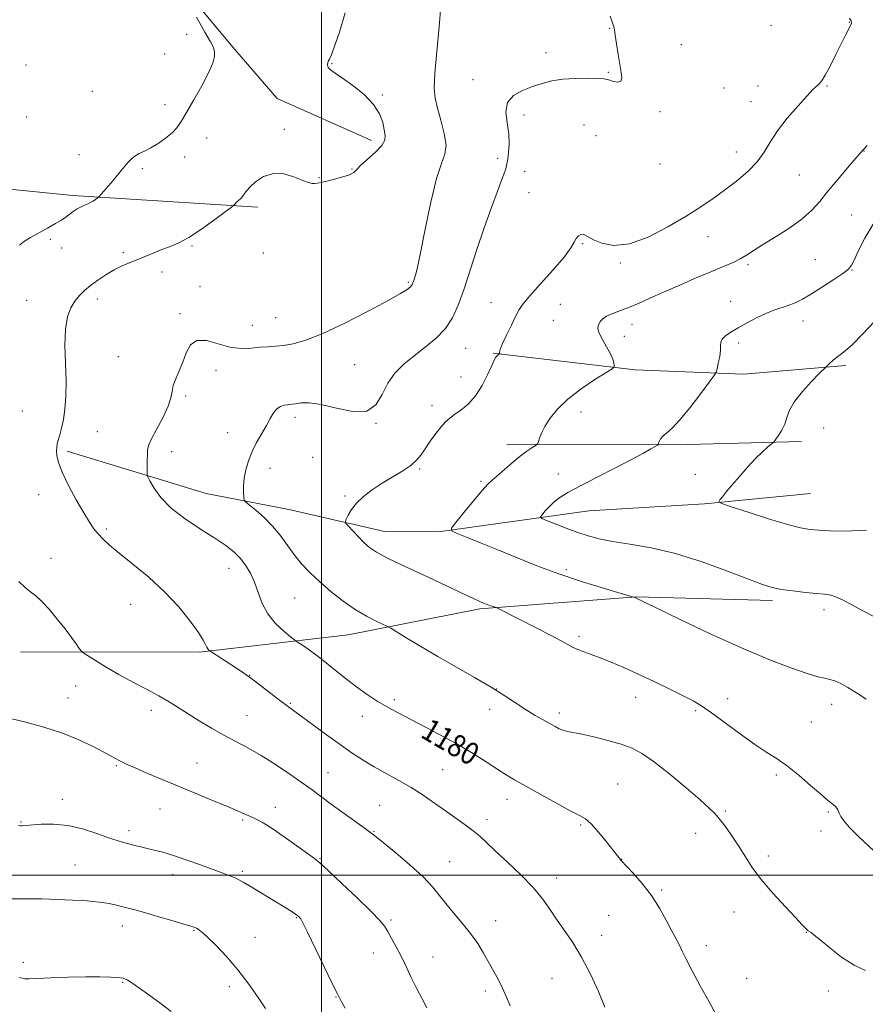
# Model space of a CAD drawing. Extents: x 2149800 to 2152700, y 359800 to 362700.
# Drawn here: x 2151892 to 2152195, y 361954 to 362306 of the extents above; entities that cross this region are included whole.
import ezdxf

# ---------------------------------------------------------------- set-up
doc = ezdxf.new("R2010")
doc.units = 0
doc.header["$MEASUREMENT"] = 0
for name, color, linetype, lineweight in [('32000', 7, 'Continuous', 0), ('DTM HARD BREAKLINE', 7, 'Continuous', 0), ('DTM SPOT ELEVATION', 2, 'Continuous', 13), ('INDEX CONTOUR', 41, 'Continuous', 13), ('INDEX CONTOUR LABEL', 244, 'Continuous', 0), ('INTERMEDIATE CONTOUR', 44, 'Continuous', 0)]:
    doc.layers.add(name, color=color, linetype=linetype, lineweight=lineweight)
doc.styles.add('Style-ITALICS', font='ITALICS.shx')

msp = doc.modelspace()

# ---------------------------------------------------------------- linework, layer by layer
at = {"layer": '32000', "flags": 128}
for points in [[(2152000, 362500), (2152000, 360000)], [(2152500, 362000), (2150000, 362000)]]:
    msp.add_lwpolyline(points, dxfattribs=at)
at = {"layer": 'DTM HARD BREAKLINE'}
for points in [[(2151944.07, 362325.64, 1184.04), (2151968.93, 362295.66, 1183.71), (2151984.1, 362278.08, 1182.64), (2152017.88, 362263.03, 1182.51)], [(2151705.03, 362287.53, 1191.98), (2151797.79, 362262.14, 1189.84), (2151864.23, 362248.01, 1187.04), (2151911.05, 362243.33, 1184.38), (2151977.2, 362239.2, 1181.64)], [(2152061.39, 362186.89, 1176.11), (2152112.25, 362180.99, 1173.64), (2152150.98, 362179.42, 1171.44), (2152187.58, 362182.46, 1169.64)], [(2151908.97, 362151.89, 1181.64), (2151958.76, 362136.63, 1178.78), (2151988.94, 362130.81, 1177.04), (2152022.51, 362123.09, 1175.24), (2152041.86, 362122.97, 1174.24), (2152095.67, 362130.5, 1170.91), (2152136.95, 362133, 1170.17), (2152174.87, 362136.74, 1168.84)], [(2152066.31, 362154.35, 1174.51), (2152131.02, 362154.18, 1171.51), (2152171.67, 362155.33, 1169.51)], [(2151892.33, 362080.05, 1184.91), (2151956.36, 362079.87, 1182.24), (2152009.55, 362086.04, 1178.78), (2152056.64, 362095.38, 1176.24), (2152112.55, 362099.63, 1173.97), (2152161.28, 362098.34, 1172.37)]]:
    msp.add_polyline3d(points, dxfattribs=at)
at = {"layer": 'DTM SPOT ELEVATION'}
for p in [(2152160.76, 362304.24, 1177.84), (2152188.83, 362305.3, 1176.05), (2151951.75, 362301.09, 1184.27), (2152103.12, 362303.17, 1178.05), (2152128.75, 362297.32, 1177.29), (2151943.9, 362294.01, 1184.81), (2152080.27, 362294.47, 1178.52), (2151894.31, 362290.13, 1185.91), (2152003.73, 362290.53, 1181.92), (2152102.64, 362287.42, 1178.13), (2152054.15, 362284.79, 1178.51), (2152156.14, 362282.56, 1176.82), (2152180.83, 362282.57, 1175.85), (2151918.03, 362280.61, 1185.29), (2152021.74, 362279.32, 1181.86), (2152144.03, 362281.83, 1177.51), (2151943.97, 362275.84, 1184.64), (2152153.62, 362276.95, 1176.7), (2152072.37, 362272.13, 1177.54), (2152121.03, 362273.41, 1177.72), (2151894.52, 362271.51, 1185.35), (2152093.92, 362268.66, 1177.01), (2151986.71, 362267, 1182.33), (2152098.15, 362264.83, 1176.98), (2151958.86, 362263.92, 1183.14), (2151913.25, 362257.96, 1184.77), (2152148.43, 362258.89, 1176.62), (2152194.01, 362259.24, 1173.96), (2151951.02, 362257.17, 1183.42), (2152063.01, 362256.7, 1178.52), (2152121.07, 362254.68, 1177.47), (2151935.82, 362252.93, 1183.73), (2152010.91, 362252.86, 1182.09), (2152072.72, 362251.98, 1177.01), (2152170.93, 362250.72, 1175.1), (2151999.11, 362249.74, 1182.08), (2152074.17, 362244.38, 1176.71), (2152189.66, 362236.4, 1172.82), (2151902.96, 362227.7, 1183.75), (2152093.38, 362226.13, 1175.89), (2152138.24, 362228.64, 1175.29), (2151907.03, 362224.57, 1183.34), (2151929.11, 362222.93, 1182.22), (2151953.66, 362225.29, 1181.83), (2151979.2, 362222.77, 1181.15), (2152106.9, 362219.22, 1175.84), (2152176.7, 362220.35, 1172.94), (2151942.91, 362215.99, 1181.63), (2152152.53, 362218.56, 1173.72), (2152189.73, 362216.65, 1171.93), (2152031.03, 362212.26, 1180.18), (2151956.45, 362210.73, 1180.75), (2151894.5, 362205.8, 1182.91), (2151919.72, 362206.37, 1181.57), (2152060.61, 362205.02, 1176.83), (2152146.34, 362205.52, 1172.63), (2152085.38, 362204.36, 1174.98), (2151949.31, 362201.04, 1180.26), (2151983.62, 362199.64, 1181), (2152082.86, 362198.72, 1174.96), (2152172.24, 362198.47, 1171.39), (2151975.22, 362196.86, 1180.73), (2152111.12, 362197.2, 1173.33), (2152108.33, 362192.94, 1173.36), (2152051.53, 362188.61, 1177.16), (2152149.22, 362190.53, 1171.69), (2151927.25, 362185.7, 1180.59), (2151962.19, 362180.76, 1179.45), (2152011.88, 362182.86, 1178.92), (2152049.9, 362178.37, 1176.78), (2151951.43, 362171.57, 1179.83), (2151892.96, 362166.18, 1183.25), (2152039.46, 362168.11, 1176.54), (2151990.46, 362163.91, 1177.55), (2152092.76, 362165.89, 1173.44), (2152019.47, 362161.81, 1177.97), (2152179.6, 362160.08, 1168.88), (2151919.78, 362158.87, 1181), (2151966.46, 362158.49, 1178.67), (2151946.34, 362151.65, 1179.51), (2151996.79, 362149.62, 1177.24), (2151981.5, 362145.7, 1177.42), (2152035.04, 362145.46, 1175.79), (2152084.71, 362143.65, 1172.83), (2152133.73, 362143.5, 1170.71), (2152057.02, 362141.05, 1174.21), (2151898.77, 362136.3, 1182.68), (2152008.33, 362135.81, 1176.2), (2151922.94, 362123.92, 1181.73), (2151903.2, 362113.52, 1183.38), (2151966.92, 362109.84, 1180.72), (2152087.57, 362109.38, 1173.7), (2151990.38, 362099.28, 1178.93), (2151931.75, 362097.06, 1182.77), (2152179.79, 362095.11, 1172.48), (2152092.1, 362085.6, 1175.67), (2151974.32, 362071.55, 1181.96), (2151912.08, 362067.82, 1184.89), (2152062.6, 362066.65, 1177.99), (2151909.24, 362063.43, 1185.28), (2151988.77, 362061.61, 1181.86), (2152026.01, 362062.83, 1179.65), (2152112.35, 362063.68, 1176.68), (2152145.29, 362063.24, 1175.44), (2152182.44, 362061.18, 1174.57), (2151939.12, 362059.03, 1184.52), (2151973.36, 362057.19, 1183.05), (2152014.64, 362056.94, 1180.63), (2152060.18, 362059.46, 1178.49), (2152085.1, 362058.06, 1177.58), (2152133.82, 362058.99, 1176.23), (2152175.19, 362054.83, 1175.11), (2151926.59, 362039.27, 1186.14), (2151955.4, 362040.23, 1185.19), (2152002.33, 362036.78, 1183.1), (2152043.31, 362037.78, 1181.04), (2152162.67, 362035.96, 1176.28), (2152105.99, 362032.69, 1179.12), (2151907.27, 362027.2, 1187.44), (2152020.77, 362025.08, 1183.04), (2152066.31, 362027.25, 1180.63), (2151942.21, 362023.73, 1186.79), (2151983.42, 362024.34, 1185.41), (2152144.5, 362023.01, 1177.79), (2152181.34, 362022.7, 1176.15), (2151892.43, 362019.05, 1187.9), (2151971.81, 362019.85, 1186.19), (2152059.15, 362019.93, 1181.54), (2152092.73, 362017.97, 1180.2), (2151931.08, 362015.94, 1187.59), (2152018.78, 362015.72, 1183.9), (2152133.83, 362015.07, 1178.66), (2152178.69, 362015.85, 1176.53), (2151999.47, 362006.08, 1185.88), (2152045.85, 362004.89, 1183.14), (2152107.31, 362005.67, 1179.98), (2152159.87, 362006.89, 1177.58), (2151911.84, 362003.7, 1189.08), (2151971.62, 362001.46, 1187.72), (2151946.74, 362000.19, 1188.6), (2152084.07, 361999.01, 1181.45), (2152121.7, 361994.68, 1179.8), (2152147.53, 361986.89, 1178.76), (2151991.05, 361984.82, 1188.09), (2152024.83, 361984.03, 1185.74), (2152062.25, 361983.79, 1183.33), (2152102.71, 361985.61, 1181.05), (2151928.77, 361981.89, 1190.6), (2151954.36, 361980.31, 1190.1), (2152173.38, 361979.61, 1178.04), (2151976.17, 361977.77, 1189.32), (2152100.26, 361978.45, 1181.43), (2152018.5, 361972.23, 1186.7), (2152137.66, 361974.85, 1179.48), (2151893.28, 361968.85, 1191.72), (2152039.85, 361970.71, 1185.19), (2151928.86, 361961.68, 1192.13), (2152082.48, 361963.06, 1182.83), (2152152.05, 361963.16, 1179.08), (2151967.04, 361960.09, 1190.41), (2152058.54, 361958.53, 1184.43), (2152181.31, 361958.62, 1178.38), (2152005.15, 361956.38, 1188.07)]:
    msp.add_point(p, dxfattribs=at)
at = {"layer": 'INDEX CONTOUR'}
for points in [[(2152141.278, 361949.847, 1180), (2152138.625, 361954.663, 1180), (2152135.501, 361960.384, 1180), (2152132.601, 361965.798, 1180), (2152130.464, 361969.947, 1180), (2152129.012, 361972.894, 1180), (2152128.009, 361974.955, 1180), (2152127.212, 361976.5, 1180), (2152126.343, 361978.117, 1180), (2152125.114, 361980.449, 1180), (2152123.298, 361983.938, 1180), (2152120.902, 361988.23, 1180), (2152117.992, 361992.771, 1180), (2152114.72, 361997.042, 1180), (2152111.565, 362000.674, 1180), (2152107.101, 362005.458, 1180), (2152106.558, 362006.106, 1180), (2152105.833, 362007.018, 1180), (2152101.949, 362011.967, 1180), (2152099.108, 362015.468, 1180), (2152096.479, 362018.434, 1180), (2152094.439, 362020.213, 1180), (2152092.274, 362021.44, 1180), (2152088.994, 362023.072, 1180), (2152083.995, 362025.771, 1180), (2152078.197, 362029.028, 1180), (2152069.046, 362034.228, 1180), (2152066.075, 362035.969, 1180), (2152063.067, 362037.861, 1180), (2152059.222, 362040.389, 1180), (2152054.221, 362043.575, 1180), (2152047.869, 362047.324, 1180), (2152040.207, 362051.482, 1180), (2152032.225, 362055.657, 1180), (2152025.149, 362059.396, 1180), (2152019.867, 362062.394, 1180), (2152015.914, 362064.927, 1180), (2152012.482, 362067.415, 1180), (2152008.957, 362070.155, 1180), (2152005.477, 362072.947, 1180), (2152002.369, 362075.464, 1180), (2151999.869, 362077.465, 1180), (2151997.837, 362079.039, 1180), (2151996.042, 362080.359, 1180), (2151994.322, 362081.552, 1180), (2151992.8, 362082.565, 1180), (2151990.983, 362083.754, 1180), (2151990.264, 362084.295, 1180), (2151988.893, 362085.388, 1180), (2151986.479, 362087.384, 1180), (2151983.53, 362090.185, 1180), (2151980.78, 362093.58, 1180), (2151978.775, 362097.345, 1180), (2151977.313, 362101.209, 1180), (2151976.006, 362104.886, 1180), (2151974.53, 362108.151, 1180), (2151972.816, 362111.009, 1180), (2151970.86, 362113.524, 1180), (2151968.596, 362115.801, 1180), (2151965.701, 362118.105, 1180), (2151961.79, 362120.741, 1180), (2151956.704, 362123.931, 1180), (2151951.185, 362127.554, 1180), (2151946.2, 362131.403, 1180), (2151942.512, 362135.232, 1180), (2151940.063, 362138.638, 1180), (2151938.592, 362141.179, 1180), (2151937.84, 362142.611, 1180), (2151937.572, 362143.49, 1180), (2151937.558, 362144.567, 1180), (2151937.653, 362148.594, 1180), (2151937.683, 362150.664, 1180), (2151937.737, 362152.252, 1180), (2151938.112, 362153.874, 1180), (2151939.166, 362156.255, 1180), (2151943.318, 362164.046, 1180), (2151945.159, 362167.942, 1180), (2151946.099, 362170.887, 1180), (2151946.495, 362173.168, 1180), (2151946.918, 362175.311, 1180), (2151947.8, 362177.75, 1180), (2151949.017, 362180.552, 1180), (2151950.306, 362183.691, 1180), (2151951.529, 362187.018, 1180), (2151953.05, 362189.881, 1180), (2151955.36, 362191.503, 1180), (2151958.772, 362191.402, 1180), (2151967.22, 362189.09, 1180), (2151971.238, 362188.626, 1180), (2151974.854, 362188.728, 1180), (2151978.044, 362189.024, 1180), (2151980.843, 362189.226, 1180), (2151983.516, 362189.391, 1180), (2151986.389, 362189.667, 1180), (2151989.824, 362190.248, 1180), (2151994.33, 362191.525, 1180), (2152000.454, 362193.939, 1180), (2152008.364, 362197.685, 1180), (2152016.712, 362201.975, 1180), (2152023.773, 362205.777, 1180), (2152028.252, 362208.303, 1180), (2152030.588, 362209.748, 1180), (2152031.654, 362210.555, 1180), (2152032.199, 362211.11, 1180), (2152032.489, 362211.571, 1180), (2152032.666, 362212.043, 1180), (2152033.082, 362213.302, 1180), (2152033.365, 362214.109, 1180), (2152033.742, 362215.247, 1180), (2152034.372, 362217.757, 1180), (2152035.445, 362222.892, 1180), (2152037.07, 362231.267, 1180), (2152039.04, 362240.964, 1180), (2152041.069, 362249.427, 1180), (2152042.865, 362254.822, 1180), (2152044.12, 362258.201, 1180), (2152044.522, 362261.331, 1180), (2152043.904, 362265.529, 1180), (2152042.685, 362270.299, 1180), (2152041.427, 362274.69, 1180), (2152040.602, 362278.161, 1180), (2152040.307, 362281.801, 1180), (2152040.551, 362287.111, 1180), (2152041.27, 362294.964, 1180), (2152042.122, 362303.721, 1180), (2152042.697, 362311.118, 1180)], [(2152194.956, 362123.584, 1170), (2152192.721, 362123.435, 1170), (2152189.717, 362123.282, 1170), (2152185.883, 362123.256, 1170), (2152181.725, 362123.347, 1170), (2152177.888, 362123.509, 1170), (2152174.717, 362123.753, 1170), (2152171.354, 362124.337, 1170), (2152166.642, 362125.573, 1170), (2152159.93, 362127.613, 1170), (2152152.606, 362129.951, 1170), (2152146.565, 362131.919, 1170), (2152143.235, 362133.049, 1170), (2152142.176, 362133.681, 1170), (2152142.48, 362134.357, 1170), (2152143.403, 362135.536, 1170), (2152144.859, 362137.346, 1170), (2152146.924, 362139.831, 1170), (2152149.598, 362142.943, 1170), (2152152.553, 362146.268, 1170), (2152155.386, 362149.3, 1170), (2152157.753, 362151.632, 1170), (2152159.564, 362153.263, 1170), (2152161.467, 362154.863, 1170), (2152161.909, 362155.336, 1170), (2152162.495, 362156.115, 1170), (2152163.487, 362157.501, 1170), (2152164.678, 362159.387, 1170), (2152165.743, 362161.562, 1170), (2152166.515, 362163.884, 1170), (2152167.451, 362166.487, 1170), (2152169.165, 362169.577, 1170), (2152172.009, 362173.203, 1170), (2152175.293, 362176.796, 1170), (2152178.063, 362179.634, 1170), (2152180.384, 362181.963, 1170), (2152181.85, 362183.334, 1170), (2152183.029, 362184.387, 1170), (2152184.313, 362185.45, 1170), (2152185.629, 362186.44, 1170), (2152187.336, 362187.793, 1170), (2152189.897, 362190.072, 1170), (2152193.571, 362193.669, 1170), (2152197.789, 362198.283, 1170)], [(2151979.914, 361952.322, 1190), (2151977.338, 361956.252, 1190), (2151973.975, 361961.079, 1190), (2151970.091, 361966.16, 1190), (2151965.991, 361970.909, 1190), (2151962.137, 361974.954, 1190), (2151959.031, 361977.979, 1190), (2151957.026, 361979.79, 1190), (2151955.886, 361980.681, 1190), (2151955.225, 361981.069, 1190), (2151954.602, 361981.339, 1190), (2151953.357, 361981.747, 1190), (2151950.776, 361982.52, 1190), (2151946.468, 361983.785, 1190), (2151941.34, 361985.278, 1190), (2151936.621, 361986.639, 1190), (2151933.233, 361987.596, 1190), (2151930.856, 361988.243, 1190), (2151928.862, 361988.765, 1190), (2151926.681, 361989.306, 1190), (2151923.982, 361989.857, 1190), (2151920.492, 361990.372, 1190), (2151916.044, 361990.807, 1190), (2151910.894, 361991.148, 1190), (2151905.404, 361991.384, 1190), (2151899.961, 361991.514, 1190), (2151895.05, 361991.568, 1190), (2151888.604, 361991.596, 1190)]]:
    msp.add_polyline3d(points, dxfattribs=at)
at = {"layer": 'INTERMEDIATE CONTOUR'}
for points in [[(2151891.929, 362225.622, 1184), (2151893.695, 362227.002, 1184), (2151895.907, 362228.304, 1184), (2151901.97, 362231.662, 1184), (2151904.816, 362233.29, 1184), (2151906.913, 362234.583, 1184), (2151908.455, 362235.629, 1184), (2151911.182, 362237.584, 1184), (2151912.613, 362238.54, 1184), (2151913.982, 362239.347, 1184), (2151915.21, 362239.932, 1184), (2151916.316, 362240.387, 1184), (2151917.342, 362240.844, 1184), (2151918.307, 362241.394, 1184), (2151919.141, 362241.955, 1184), (2151919.753, 362242.405, 1184), (2151920.117, 362242.691, 1184), (2151920.469, 362243.05, 1184), (2151925.385, 362248.794, 1184), (2151928.397, 362252.377, 1184), (2151930.823, 362255.299, 1184), (2151931.938, 362256.475, 1184), (2151933.194, 362257.474, 1184), (2151934.732, 362258.343, 1184), (2151936.617, 362259.262, 1184), (2151938.894, 362260.446, 1184), (2151941.534, 362262.037, 1184), (2151944.215, 362263.887, 1184), (2151946.539, 362265.778, 1184), (2151948.269, 362267.622, 1184), (2151949.8, 362269.867, 1184), (2151951.685, 362273.09, 1184), (2151954.275, 362277.608, 1184), (2151957.113, 362282.683, 1184), (2151959.54, 362287.316, 1184), (2151961.044, 362290.738, 1184), (2151961.705, 362293.106, 1184), (2151961.751, 362294.809, 1184), (2151961.327, 362296.309, 1184), (2151960.252, 362298.376, 1184), (2151958.258, 362301.853, 1184), (2151955.271, 362307.173, 1184)], [(2152101.386, 361952.785, 1182), (2152099.098, 361958.417, 1182), (2152096.215, 361964.65, 1182), (2152093.043, 361970.684, 1182), (2152089.856, 361975.889, 1182), (2152086.821, 361980.331, 1182), (2152084.075, 361984.245, 1182), (2152081.635, 361987.883, 1182), (2152079.035, 361991.556, 1182), (2152075.688, 361995.592, 1182), (2152071.262, 362000.157, 1182), (2152066.434, 362004.77, 1182), (2152062.133, 362008.789, 1182), (2152059.016, 362011.761, 1182), (2152056.639, 362013.99, 1182), (2152054.287, 362015.969, 1182), (2152051.393, 362018.104, 1182), (2152044.284, 362023.045, 1182), (2152040.407, 362025.802, 1182), (2152036.359, 362028.627, 1182), (2152032.093, 362031.385, 1182), (2152027.609, 362033.976, 1182), (2152023.099, 362036.425, 1182), (2152018.8, 362038.793, 1182), (2152014.843, 362041.166, 1182), (2152010.919, 362043.749, 1182), (2152006.612, 362046.778, 1182), (2152001.707, 362050.343, 1182), (2151992.662, 362057.012, 1182), (2151987.698, 362060.64, 1182), (2151985.402, 362062.365, 1182), (2151982.335, 362064.728, 1182), (2151975.975, 362069.653, 1182), (2151973.885, 362071.225, 1182), (2151972.207, 362072.405, 1182), (2151970.225, 362073.713, 1182), (2151960.061, 362080.3, 1182), (2151959.846, 362080.461, 1182), (2151959.584, 362080.687, 1182), (2151959.248, 362081.073, 1182), (2151958.897, 362081.668, 1182), (2151958.505, 362082.587, 1182), (2151957.691, 362084.196, 1182), (2151955.983, 362086.924, 1182), (2151953.025, 362091.03, 1182), (2151948.911, 362096.086, 1182), (2151943.849, 362101.498, 1182), (2151938.141, 362106.721, 1182), (2151932.466, 362111.42, 1182), (2151927.596, 362115.311, 1182), (2151924.102, 362118.219, 1182), (2151921.729, 362120.398, 1182), (2151920.023, 362122.21, 1182), (2151918.546, 362124.041, 1182), (2151916.95, 362126.381, 1182), (2151914.905, 362129.744, 1182), (2151912.245, 362134.393, 1182), (2151909.447, 362139.582, 1182), (2151907.151, 362144.315, 1182), (2151905.83, 362147.822, 1182), (2151905.295, 362150.235, 1182), (2151905.19, 362151.915, 1182), (2151905.228, 362153.207, 1182), (2151905.397, 362154.414, 1182), (2151905.75, 362155.823, 1182), (2151906.312, 362157.687, 1182), (2151906.988, 362160.108, 1182), (2151907.651, 362163.152, 1182), (2151908.184, 362166.894, 1182), (2151908.516, 362171.441, 1182), (2151908.583, 362176.908, 1182), (2151908.2, 362189.747, 1182), (2151908.347, 362195.534, 1182), (2151909.074, 362199.945, 1182), (2151910.273, 362203.161, 1182), (2151911.749, 362205.576, 1182), (2151913.359, 362207.553, 1182), (2151915.183, 362209.329, 1182), (2151917.351, 362211.113, 1182), (2151919.941, 362213.043, 1182), (2151922.812, 362214.985, 1182), (2151925.77, 362216.739, 1182), (2151928.661, 362218.163, 1182), (2151931.494, 362219.359, 1182), (2151934.319, 362220.493, 1182), (2151940.018, 362222.877, 1182), (2151942.818, 362223.98, 1182), (2151945.598, 362224.99, 1182), (2151948.679, 362226.283, 1182), (2151952.457, 362228.329, 1182), (2151957.092, 362231.372, 1182), (2151961.799, 362234.74, 1182), (2151965.561, 362237.534, 1182), (2151967.645, 362239.1, 1182), (2151968.477, 362239.751, 1182), (2151968.769, 362240.046, 1182), (2151969.109, 362240.437, 1182), (2151969.574, 362240.941, 1182), (2151970.117, 362241.473, 1182), (2151971.249, 362242.459, 1182), (2151971.749, 362243.006, 1182), (2151972.209, 362243.69, 1182), (2151972.913, 362244.683, 1182), (2151974.21, 362246.178, 1182), (2151976.36, 362248.211, 1182), (2151979.271, 362250.172, 1182), (2151982.762, 362251.296, 1182), (2151986.595, 362251.064, 1182), (2151990.299, 362249.965, 1182), (2151993.344, 362248.736, 1182), (2151995.36, 362247.967, 1182), (2151996.613, 362247.645, 1182), (2151997.528, 362247.611, 1182), (2151998.507, 362247.736, 1182), (2151999.852, 362248.023, 1182), (2152001.845, 362248.502, 1182), (2152004.599, 362249.186, 1182), (2152007.563, 362249.993, 1182), (2152010.018, 362250.818, 1182), (2152011.503, 362251.623, 1182), (2152012.58, 362252.64, 1182), (2152014.067, 362254.166, 1182), (2152019.288, 362258.897, 1182), (2152021.554, 362261.274, 1182), (2152022.644, 362263.175, 1182), (2152022.786, 362264.892, 1182), (2152022.429, 362266.875, 1182), (2152021.866, 362269.463, 1182), (2152020.763, 362272.564, 1182), (2152018.631, 362275.975, 1182), (2152015.216, 362279.47, 1182), (2152011.202, 362282.717, 1182), (2152007.509, 362285.36, 1182), (2152004.865, 362287.16, 1182), (2152003.238, 362288.34, 1182), (2152002.406, 362289.242, 1182), (2152002.147, 362290.131, 1182), (2152002.254, 362290.966, 1182), (2152002.519, 362291.627, 1182), (2152002.824, 362292.186, 1182), (2152003.399, 362293.465, 1182), (2152004.563, 362296.476, 1182), (2152006.444, 362301.856, 1182), (2152008.413, 362308.743, 1182)], [(2152194.64, 361965.857, 1178), (2152190.49, 361967.801, 1178), (2152186.053, 361970.719, 1178), (2152181.825, 361974.014, 1178), (2152178.421, 361976.854, 1178), (2152176.279, 361978.613, 1178), (2152175.134, 361979.491, 1178), (2152174.136, 361980.162, 1178), (2152173.788, 361980.417, 1178), (2152173.443, 361980.71, 1178), (2152172.964, 361981.183, 1178), (2152171.88, 361982.325, 1178), (2152169.637, 361984.712, 1178), (2152165.936, 361988.674, 1178), (2152161.501, 361993.573, 1178), (2152157.31, 361998.523, 1178), (2152154.096, 362002.839, 1178), (2152151.62, 362006.627, 1178), (2152149.396, 362010.192, 1178), (2152147.061, 362013.734, 1178), (2152144.731, 362017.05, 1178), (2152142.643, 362019.831, 1178), (2152140.857, 362021.96, 1178), (2152138.719, 362024.079, 1178), (2152135.396, 362027.022, 1178), (2152130.394, 362031.3, 1178), (2152124.558, 362036.153, 1178), (2152119.072, 362040.497, 1178), (2152114.77, 362043.521, 1178), (2152111.11, 362045.492, 1178), (2152107.202, 362046.947, 1178), (2152102.45, 362048.31, 1178), (2152097.445, 362049.549, 1178), (2152093.07, 362050.519, 1178), (2152087.931, 362051.53, 1178), (2152086.434, 362051.915, 1178), (2152085.054, 362052.462, 1178), (2152083.535, 362053.233, 1178), (2152079.275, 362055.599, 1178), (2152076.424, 362057.243, 1178), (2152073.214, 362059.211, 1178), (2152065.595, 362064.205, 1178), (2152060.658, 362067.299, 1178), (2152054.716, 362070.8, 1178), (2152041.619, 362078.309, 1178), (2152035.562, 362081.879, 1178), (2152030.477, 362084.945, 1178), (2152024.77, 362088.431, 1178), (2152023.541, 362089.106, 1178), (2152019.555, 362090.971, 1178), (2152016.088, 362092.757, 1178), (2152012.018, 362095.167, 1178), (2152007.68, 362098.172, 1178), (2152003.359, 362101.547, 1178), (2151999.331, 362105.02, 1178), (2151995.81, 362108.381, 1178), (2151992.754, 362111.665, 1178), (2151990.06, 362114.967, 1178), (2151985.15, 362121.739, 1178), (2151982.457, 362125.029, 1178), (2151979.409, 362128.088, 1178), (2151976.436, 362130.687, 1178), (2151974.107, 362132.574, 1178), (2151972.825, 362133.641, 1178), (2151972.332, 362134.353, 1178), (2151972.208, 362135.323, 1178), (2151972.122, 362137.023, 1178), (2151972.12, 362139.375, 1178), (2151972.336, 362142.164, 1178), (2151972.889, 362145.2, 1178), (2151973.811, 362148.394, 1178), (2151975.117, 362151.684, 1178), (2151976.776, 362154.991, 1178), (2151978.575, 362158.174, 1178), (2151980.259, 362161.077, 1178), (2151981.644, 362163.561, 1178), (2151982.84, 362165.549, 1178), (2151984.03, 362166.985, 1178), (2151985.336, 362167.849, 1178), (2151986.639, 362168.282, 1178), (2151987.758, 362168.46, 1178), (2151989.455, 362168.644, 1178), (2151990.678, 362168.831, 1178), (2151992.625, 362169.112, 1178), (2151995.576, 362169.167, 1178), (2151999.797, 362168.597, 1178), (2152005.309, 362167.264, 1178), (2152011.161, 362166.074, 1178), (2152016.16, 362166.199, 1178), (2152019.466, 362168.436, 1178), (2152021.657, 362172.107, 1178), (2152023.667, 362176.162, 1178), (2152026.249, 362179.769, 1178), (2152029.449, 362182.957, 1178), (2152033.132, 362185.968, 1178), (2152037.115, 362189.022, 1178), (2152041.007, 362192.234, 1178), (2152044.366, 362195.694, 1178), (2152046.9, 362199.536, 1178), (2152048.909, 362204.066, 1178), (2152050.846, 362209.637, 1178), (2152055.547, 362224.014, 1178), (2152058.171, 362231.744, 1178), (2152060.789, 362239.024, 1178), (2152064.892, 362250.026, 1178), (2152065.879, 362252.919, 1178), (2152066.332, 362254.711, 1178), (2152066.601, 362256.391, 1178), (2152066.932, 362258.757, 1178), (2152067.155, 362261.835, 1178), (2152066.998, 362265.46, 1178), (2152066.373, 362269.418, 1178), (2152065.929, 362273.307, 1178), (2152066.496, 362276.673, 1178), (2152068.644, 362279.186, 1178), (2152071.894, 362280.993, 1178), (2152075.502, 362282.363, 1178), (2152078.92, 362283.509, 1178), (2152082.369, 362284.421, 1178), (2152086.265, 362285.031, 1178), (2152090.807, 362285.305, 1178), (2152095.326, 362285.333, 1178), (2152098.936, 362285.236, 1178), (2152101.034, 362285.106, 1178), (2152102.153, 362284.917, 1178), (2152103.105, 362284.614, 1178), (2152104.483, 362284.211, 1178), (2152105.993, 362283.986, 1178), (2152107.116, 362284.288, 1178), (2152107.472, 362285.406, 1178), (2152107.223, 362287.397, 1178), (2152106.667, 362290.262, 1178), (2152106.061, 362293.876, 1178), (2152105.506, 362297.619, 1178), (2152105.06, 362300.747, 1178), (2152104.746, 362302.758, 1178), (2152104.44, 362304.116, 1178), (2152103.981, 362305.528, 1178), (2152103.259, 362307.522, 1178)], [(2152201.555, 362005.003, 1176), (2152191.967, 362013.951, 1176), (2152188.836, 362017.147, 1176), (2152186.872, 362019.478, 1176), (2152185.755, 362021.102, 1176), (2152185.18, 362022.183, 1176), (2152184.68, 362023.46, 1176), (2152184.328, 362024.005, 1176), (2152183.812, 362024.585, 1176), (2152183.14, 362025.209, 1176), (2152180.828, 362027.14, 1176), (2152178.473, 362029.156, 1176), (2152174.975, 362032.202, 1176), (2152170.818, 362035.74, 1176), (2152166.666, 362039.049, 1176), (2152162.965, 362041.644, 1176), (2152159.304, 362043.998, 1176), (2152155.055, 362046.819, 1176), (2152149.852, 362050.559, 1176), (2152144.366, 362054.629, 1176), (2152139.528, 362058.181, 1176), (2152135.942, 362060.629, 1176), (2152132.899, 362062.414, 1176), (2152129.363, 362064.239, 1176), (2152124.592, 362066.624, 1176), (2152119.009, 362069.361, 1176), (2152113.329, 362072.061, 1176), (2152108.15, 362074.403, 1176), (2152103.601, 362076.337, 1176), (2152099.693, 362077.882, 1176), (2152096.427, 362079.073, 1176), (2152093.774, 362080.003, 1176), (2152091.697, 362080.785, 1176), (2152090.052, 362081.551, 1176), (2152085.679, 362083.954, 1176), (2152081.845, 362085.978, 1176), (2152077.294, 362088.328, 1176), (2152062.978, 362095.609, 1176), (2152062.459, 362095.844, 1176), (2152062.053, 362095.975, 1176), (2152061.397, 362096.171, 1176), (2152060.456, 362096.472, 1176), (2152059.278, 362096.889, 1176), (2152057.902, 362097.429, 1176), (2152056.336, 362098.102, 1176), (2152054.579, 362098.916, 1176), (2152049.476, 362101.408, 1176), (2152044.732, 362103.658, 1176), (2152037.927, 362106.819, 1176), (2152030.393, 362110.331, 1176), (2152023.875, 362113.46, 1176), (2152019.655, 362115.688, 1176), (2152017.141, 362117.36, 1176), (2152015.272, 362119.038, 1176), (2152013.237, 362121.109, 1176), (2152011.205, 362123.257, 1176), (2152009.595, 362124.989, 1176), (2152008.727, 362125.988, 1176), (2152008.528, 362126.635, 1176), (2152008.827, 362127.485, 1176), (2152009.508, 362128.959, 1176), (2152010.672, 362130.959, 1176), (2152012.472, 362133.251, 1176), (2152015.007, 362135.634, 1176), (2152018.149, 362138.027, 1176), (2152021.71, 362140.377, 1176), (2152029.027, 362144.771, 1176), (2152031.966, 362146.743, 1176), (2152034.014, 362148.57, 1176), (2152035.53, 362150.462, 1176), (2152037.03, 362152.68, 1176), (2152038.892, 362155.362, 1176), (2152040.934, 362158.159, 1176), (2152042.833, 362160.601, 1176), (2152044.384, 362162.361, 1176), (2152045.842, 362163.684, 1176), (2152047.58, 362164.959, 1176), (2152049.854, 362166.544, 1176), (2152052.46, 362168.684, 1176), (2152055.081, 362171.595, 1176), (2152057.434, 362175.319, 1176), (2152059.39, 362179.212, 1176), (2152060.856, 362182.459, 1176), (2152061.788, 362184.455, 1176), (2152062.333, 362185.448, 1176), (2152062.685, 362185.897, 1176), (2152063.002, 362186.184, 1176), (2152063.283, 362186.392, 1176), (2152063.606, 362186.606, 1176), (2152063.639, 362186.692, 1176), (2152063.62, 362186.86, 1176), (2152063.619, 362187.24, 1176), (2152063.871, 362188.198, 1176), (2152064.653, 362190.156, 1176), (2152066.113, 362193.316, 1176), (2152067.896, 362196.991, 1176), (2152069.518, 362200.273, 1176), (2152070.714, 362202.581, 1176), (2152072.094, 362204.63, 1176), (2152074.487, 362207.463, 1176), (2152078.381, 362211.761, 1176), (2152082.889, 362216.757, 1176), (2152086.784, 362221.323, 1176), (2152089.158, 362224.586, 1176), (2152090.37, 362226.681, 1176), (2152091.103, 362228.001, 1176), (2152091.901, 362228.872, 1176), (2152092.773, 362229.362, 1176), (2152093.593, 362229.473, 1176), (2152094.335, 362229.208, 1176), (2152095.385, 362228.563, 1176), (2152097.231, 362227.534, 1176), (2152100.275, 362226.262, 1176), (2152104.596, 362225.464, 1176), (2152110.187, 362226.007, 1176), (2152116.889, 362228.445, 1176), (2152123.941, 362232.103, 1176), (2152130.427, 362235.995, 1176), (2152135.685, 362239.362, 1176), (2152140.063, 362242.344, 1176), (2152144.162, 362245.305, 1176), (2152148.402, 362248.526, 1176), (2152152.472, 362251.945, 1176), (2152155.884, 362255.415, 1176), (2152158.362, 362258.859, 1176), (2152160.49, 362262.469, 1176), (2152163.068, 362266.506, 1176), (2152166.608, 362271.055, 1176), (2152170.469, 362275.502, 1176), (2152173.72, 362279.059, 1176), (2152175.68, 362281.166, 1176), (2152176.664, 362282.177, 1176), (2152177.878, 362283.23, 1176), (2152178.814, 362284.343, 1176), (2152180.185, 362286.5, 1176), (2152182.048, 362289.957, 1176), (2152184.112, 362294.046, 1176), (2152187.416, 362300.706, 1176), (2152189.453, 362304.722, 1176), (2152189.507, 362304.863, 1176), (2152189.536, 362304.977, 1176), (2152189.549, 362305.112, 1176), (2152189.542, 362305.29, 1176), (2152189.507, 362305.531, 1176), (2152189.421, 362305.849, 1176), (2152189.259, 362306.258, 1176), (2152188.933, 362306.908, 1176)], [(2152194.882, 362062.995, 1174), (2152191.374, 362065.36, 1174), (2152188.277, 362067.283, 1174), (2152185.745, 362068.655, 1174), (2152183.665, 362069.557, 1174), (2152181.859, 362070.121, 1174), (2152180.053, 362070.518, 1174), (2152177.591, 362071.092, 1174), (2152173.723, 362072.228, 1174), (2152167.848, 362074.257, 1174), (2152159.965, 362077.299, 1174), (2152150.223, 362081.418, 1174), (2152139.081, 362086.489, 1174), (2152128.249, 362091.619, 1174), (2152111.874, 362099.542, 1174), (2152111.658, 362099.615, 1174), (2152107.162, 362100.933, 1174), (2152101.174, 362102.7, 1174), (2152093.347, 362105.111, 1174), (2152084.942, 362107.902, 1174), (2152077.006, 362110.83, 1174), (2152069.723, 362113.739, 1174), (2152063.06, 362116.493, 1174), (2152057.06, 362118.954, 1174), (2152052.062, 362120.977, 1174), (2152048.478, 362122.416, 1174), (2152046.635, 362123.292, 1174), (2152046.518, 362124.305, 1174), (2152048.028, 362126.324, 1174), (2152050.923, 362129.87, 1174), (2152054.392, 362134.081, 1174), (2152057.482, 362137.745, 1174), (2152059.527, 362140.007, 1174), (2152061.015, 362141.417, 1174), (2152062.718, 362142.877, 1174), (2152068.138, 362147.618, 1174), (2152071.021, 362150.029, 1174), (2152073.408, 362151.837, 1174), (2152075.206, 362153.049, 1174), (2152076.408, 362153.785, 1174), (2152077.053, 362154.196, 1174), (2152077.357, 362154.574, 1174), (2152077.578, 362155.243, 1174), (2152077.96, 362156.468, 1174), (2152078.671, 362158.284, 1174), (2152079.86, 362160.67, 1174), (2152081.688, 362163.581, 1174), (2152084.357, 362166.898, 1174), (2152088.079, 362170.48, 1174), (2152092.847, 362174.13, 1174), (2152097.767, 362177.434, 1174), (2152103.912, 362181.304, 1174), (2152104.692, 362181.975, 1174), (2152104.737, 362182.513, 1174), (2152104.573, 362183.405, 1174), (2152104.161, 362184.794, 1174), (2152103.32, 362186.734, 1174), (2152101.977, 362189.192, 1174), (2152100.495, 362191.787, 1174), (2152099.344, 362194.048, 1174), (2152098.874, 362195.631, 1174), (2152098.948, 362196.696, 1174), (2152099.311, 362197.528, 1174), (2152099.794, 362198.361, 1174), (2152100.593, 362199.24, 1174), (2152101.988, 362200.16, 1174), (2152104.174, 362201.125, 1174), (2152106.987, 362202.183, 1174), (2152110.172, 362203.394, 1174), (2152113.582, 362204.823, 1174), (2152117.494, 362206.564, 1174), (2152122.287, 362208.716, 1174), (2152128.126, 362211.295, 1174), (2152134.29, 362213.973, 1174), (2152139.841, 362216.336, 1174), (2152144.074, 362218.092, 1174), (2152147.215, 362219.429, 1174), (2152149.726, 362220.657, 1174), (2152152.07, 362222.056, 1174), (2152154.719, 362223.789, 1174), (2152158.151, 362225.992, 1174), (2152162.62, 362228.733, 1174), (2152167.502, 362231.818, 1174), (2152171.951, 362234.985, 1174), (2152175.377, 362238.067, 1174), (2152178.215, 362241.273, 1174), (2152181.156, 362244.907, 1174), (2152184.652, 362249.091, 1174), (2152188.206, 362253.23, 1174), (2152192.754, 362258.5, 1174), (2152193.848, 362259.804, 1174), (2152194.254, 362260.251, 1174), (2152195.17, 362261.281, 1174)], [(2152197.811, 362092.508, 1172), (2152193.643, 362094.704, 1172), (2152189.966, 362096.694, 1172), (2152186.839, 362098.365, 1172), (2152184.272, 362099.578, 1172), (2152182.169, 362100.26, 1172), (2152179.997, 362100.605, 1172), (2152177.114, 362100.873, 1172), (2152173.129, 362101.269, 1172), (2152168.648, 362101.789, 1172), (2152164.525, 362102.371, 1172), (2152161.242, 362103.036, 1172), (2152157.787, 362104.109, 1172), (2152152.776, 362105.995, 1172), (2152145.27, 362108.901, 1172), (2152136.117, 362112.241, 1172), (2152126.611, 362115.232, 1172), (2152117.867, 362117.286, 1172), (2152110.282, 362118.591, 1172), (2152104.073, 362119.532, 1172), (2152099.299, 362120.446, 1172), (2152095.393, 362121.485, 1172), (2152091.627, 362122.756, 1172), (2152087.518, 362124.292, 1172), (2152083.554, 362125.839, 1172), (2152080.465, 362127.071, 1172), (2152078.8, 362127.786, 1172), (2152078.385, 362128.293, 1172), (2152078.864, 362129.027, 1172), (2152079.922, 362130.3, 1172), (2152081.402, 362131.941, 1172), (2152083.187, 362133.657, 1172), (2152085.279, 362135.266, 1172), (2152088.158, 362137.037, 1172), (2152092.421, 362139.353, 1172), (2152098.346, 362142.427, 1172), (2152104.935, 362145.807, 1172), (2152110.869, 362148.876, 1172), (2152115.118, 362151.146, 1172), (2152117.807, 362152.649, 1172), (2152119.347, 362153.552, 1172), (2152120.129, 362154.032, 1172), (2152120.452, 362154.329, 1172), (2152120.593, 362154.699, 1172), (2152120.806, 362155.336, 1172), (2152121.251, 362156.202, 1172), (2152122.063, 362157.195, 1172), (2152123.385, 362158.331, 1172), (2152125.377, 362160.088, 1172), (2152128.206, 362163.06, 1172), (2152131.865, 362167.522, 1172), (2152135.659, 362172.468, 1172), (2152138.718, 362176.574, 1172), (2152140.423, 362178.915, 1172), (2152141.142, 362180.153, 1172), (2152141.492, 362181.352, 1172), (2152141.95, 362183.299, 1172), (2152142.441, 362185.689, 1172), (2152142.752, 362187.944, 1172), (2152142.773, 362189.628, 1172), (2152142.812, 362190.87, 1172), (2152143.281, 362191.942, 1172), (2152144.507, 362193.08, 1172), (2152146.479, 362194.389, 1172), (2152149.1, 362195.937, 1172), (2152152.236, 362197.737, 1172), (2152155.607, 362199.57, 1172), (2152158.891, 362201.159, 1172), (2152161.842, 362202.314, 1172), (2152166.969, 362203.99, 1172), (2152169.401, 362204.964, 1172), (2152172.077, 362206.293, 1172), (2152175.315, 362208.16, 1172), (2152179.244, 362210.623, 1172), (2152183.244, 362213.25, 1172), (2152186.505, 362215.485, 1172), (2152188.471, 362217, 1172), (2152189.606, 362218.374, 1172), (2152190.624, 362220.416, 1172), (2152192.139, 362223.73, 1172), (2152194.349, 362228.112, 1172), (2152197.351, 362233.154, 1172)], [(2152067.457, 361953.264, 1184), (2152066.182, 361956.42, 1184), (2152064.78, 361959.551, 1184), (2152063.25, 361962.587, 1184), (2152061.604, 361965.611, 1184), (2152057.982, 361972.067, 1184), (2152055.864, 361975.572, 1184), (2152053.341, 361979.211, 1184), (2152050.356, 361982.917, 1184), (2152047.235, 361986.533, 1184), (2152044.402, 361989.879, 1184), (2152042.076, 361992.884, 1184), (2152039.657, 361995.909, 1184), (2152036.338, 361999.418, 1184), (2152031.657, 362003.658, 1184), (2152026.523, 362007.985, 1184), (2152019.494, 362013.744, 1184), (2152017.608, 362015.242, 1184), (2152015.289, 362016.962, 1184), (2152007.27, 362022.714, 1184), (2152003.064, 362025.755, 1184), (2151996.622, 362030.538, 1184), (2151993.111, 362033.09, 1184), (2151988.597, 362036.248, 1184), (2151983.465, 362039.685, 1184), (2151978.331, 362042.91, 1184), (2151973.662, 362045.57, 1184), (2151969.323, 362047.873, 1184), (2151965.032, 362050.165, 1184), (2151960.6, 362052.696, 1184), (2151956.232, 362055.328, 1184), (2151952.228, 362057.827, 1184), (2151948.752, 362060.033, 1184), (2151945.424, 362062.094, 1184), (2151941.732, 362064.23, 1184), (2151937.314, 362066.61, 1184), (2151932.432, 362069.191, 1184), (2151927.502, 362071.873, 1184), (2151922.927, 362074.526, 1184), (2151919.072, 362076.881, 1184), (2151916.286, 362078.635, 1184), (2151914.754, 362079.633, 1184), (2151913.982, 362080.299, 1184), (2151913.31, 362081.204, 1184), (2151912.184, 362082.814, 1184), (2151910.49, 362085.162, 1184), (2151908.22, 362088.18, 1184), (2151905.439, 362091.707, 1184), (2151902.497, 362095.235, 1184), (2151899.812, 362098.168, 1184), (2151897.672, 362100.116, 1184), (2151895.838, 362101.533, 1184), (2151893.936, 362103.078, 1184), (2151891.703, 362105.23, 1184)], [(2152037.714, 361952.577, 1186), (2152035.903, 361955.957, 1186), (2152033.995, 361959.604, 1186), (2152032.106, 361963.442, 1186), (2152030.256, 361967.312, 1186), (2152028.439, 361971.037, 1186), (2152026.669, 361974.446, 1186), (2152025.039, 361977.416, 1186), (2152023.659, 361979.83, 1186), (2152022.478, 361981.739, 1186), (2152020.797, 361983.851, 1186), (2152017.75, 361987.038, 1186), (2152012.87, 361991.796, 1186), (2152007.272, 361997.112, 1186), (2152002.466, 362001.6, 1186), (2151999.485, 362004.298, 1186), (2151997.45, 362005.957, 1186), (2151995.006, 362007.756, 1186), (2151991.191, 362010.54, 1186), (2151986.624, 362013.823, 1186), (2151982.319, 362016.785, 1186), (2151979.049, 362018.807, 1186), (2151976.623, 362020.081, 1186), (2151974.608, 362020.999, 1186), (2151972.561, 362021.919, 1186), (2151969.98, 362023.064, 1186), (2151966.355, 362024.618, 1186), (2151961.356, 362026.702, 1186), (2151949.07, 362031.774, 1186), (2151942.954, 362034.321, 1186), (2151937.538, 362036.601, 1186), (2151933.29, 362038.417, 1186), (2151930.504, 362039.643, 1186), (2151928.781, 362040.451, 1186), (2151927.549, 362041.088, 1186), (2151921.886, 362044.191, 1186), (2151918.099, 362046.197, 1186), (2151913.181, 362048.549, 1186), (2151907.254, 362050.934, 1186), (2151900.609, 362053.073, 1186), (2151894.203, 362054.817, 1186), (2151889.165, 362056.049, 1186)], [(2152008.453, 361952.459, 1188), (2152006.925, 361955.132, 1188), (2152005.651, 361957.585, 1188), (2152003.84, 361961.295, 1188), (2151994.914, 361979.666, 1188), (2151993.282, 361982.982, 1188), (2151992.559, 361984.373, 1188), (2151992.266, 361984.808, 1188), (2151991.978, 361985.108, 1188), (2151991.504, 361985.501, 1188), (2151990.707, 361986.067, 1188), (2151989.445, 361986.892, 1188), (2151987.552, 361988.081, 1188), (2151984.851, 361989.745, 1188), (2151974.263, 361996.183, 1188), (2151972.002, 361997.534, 1188), (2151970.449, 361998.398, 1188), (2151969.08, 361999.043, 1188), (2151967.399, 361999.718, 1188), (2151965.025, 362000.603, 1188), (2151956.993, 362003.575, 1188), (2151951.842, 362005.445, 1188), (2151947.016, 362007.096, 1188), (2151943.171, 362008.246, 1188), (2151940.159, 362009.005, 1188), (2151937.625, 362009.58, 1188), (2151935.279, 362010.139, 1188), (2151933.08, 362010.694, 1188), (2151931.047, 362011.221, 1188), (2151929.115, 362011.734, 1188), (2151926.865, 362012.409, 1188), (2151923.79, 362013.461, 1188), (2151919.556, 362014.987, 1188), (2151914.517, 362016.611, 1188), (2151909.197, 362017.837, 1188), (2151904.1, 362018.312, 1188), (2151899.645, 362018.245, 1188), (2151894.103, 362017.818, 1188), (2151892.935, 362017.76, 1188), (2151892.247, 362017.764, 1188), (2151891.554, 362017.809, 1188)], [(2151946.235, 361951.293, 1192), (2151942.136, 361954.351, 1192), (2151937.411, 361957.794, 1192), (2151933.313, 361960.706, 1192), (2151930.722, 361962.406, 1192), (2151929.028, 361963.144, 1192), (2151927.247, 361963.403, 1192), (2151924.545, 361963.574, 1192), (2151920.691, 361963.688, 1192), (2151915.602, 361963.684, 1192), (2151909.418, 361963.527, 1192), (2151903.18, 361963.291, 1192), (2151898.149, 361963.077, 1192), (2151895.221, 361962.969, 1192), (2151893.818, 361962.989, 1192), (2151892.996, 361963.14, 1192), (2151891.876, 361963.401, 1192)]]:
    msp.add_polyline3d(points, dxfattribs=at)

# ---------------------------------------------------------------- texts
at = {"layer": 'INDEX CONTOUR LABEL', "style": 'Style-ITALICS', "width": 0.875}
msp.add_text('1180', height=8, rotation=329.5, dxfattribs=at).set_placement((2152034.982, 362049.706, 1180))

doc.saveas('drawing.dxf')
